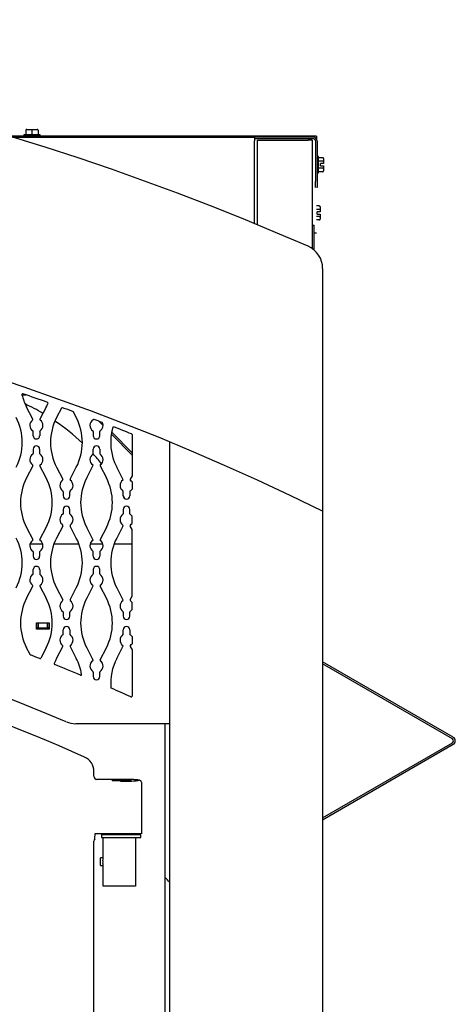
# Model space of a CAD drawing. Units: inches. Extents: x 6 to 196, y 2 to 93.
# Drawn here: x 89 to 98, y 25 to 46 of the extents above; entities that cross this region are included whole.
import ezdxf

# ---------------------------------------------------------------- set-up
doc = ezdxf.new("R2010")
doc.units = ezdxf.units.IN
doc.header["$MEASUREMENT"] = 0
for name, color, linetype in [('C__USERS_COUZILL', 7, 'Continuous'), ('Default', 7, 'Continuous'), ('PL68670', 7, 'Continuous')]:
    doc.layers.add(name, color=color, linetype=linetype)

# ---------------------------------------------------------------- blocks, each defined once
blk = doc.blocks.new('SE')
at = {"layer": 'C__USERS_COUZILL', "color": 7, "linetype": 'Continuous'}
for p, q in [((88.946, 43.277), (88.946, 43.183)), ((88.962, 43.292), (89.071, 43.292)), ((89.071, 43.292), (89.18, 43.292)), ((89.071, 43.292), (89.071, 43.277)), ((89.071, 43.277), (89.071, 43.183)), ((89.196, 43.277), (89.196, 43.183)), ((94.936, 43.156), (88.602, 43.156)), ((88.68, 43.132), (93.659, 43.132)), ((88.74, 43.156), (89.446, 43.156)), ((89.238, 43.183), (88.905, 43.183)), ((88.905, 43.183), (88.905, 43.156)), ((89.238, 43.156), (89.238, 43.183)), ((89.446, 43.156), (89.446, 43.156)), ((94.869, 43.132), (93.659, 43.132)), ((93.659, 43.132), (93.659, 43.055)), ((94.869, 43.102), (93.659, 43.102)), ((93.659, 41.352), (93.659, 43.055)), ((93.711, 43.071), (93.711, 41.33)), ((93.711, 43.071), (93.788, 43.071)), ((93.788, 43.071), (94.766, 43.071)), ((94.843, 43.071), (94.766, 43.071)), ((94.843, 43.071), (94.843, 40.839)), ((94.916, 43.055), (94.916, 42.221)), ((94.936, 43.156), (94.936, 43.094)), ((94.946, 43.055), (94.946, 42.221)), ((94.973, 42.732), (94.946, 42.732)), ((94.973, 42.399), (94.973, 42.732)), ((95.066, 42.71), (94.973, 42.71)), ((95.066, 42.637), (94.973, 42.637)), ((95.082, 42.692), (95.082, 42.628)), ((95.082, 42.628), (95.082, 42.589)), ((94.946, 42.399), (94.973, 42.399)), ((95.066, 42.493), (94.973, 42.493)), ((95.066, 42.421), (94.973, 42.421)), ((95.02, 42.542), (95.02, 42.589)), ((95.066, 42.589), (95.02, 42.589)), ((95.02, 42.542), (95.066, 42.542)), ((95.082, 42.589), (95.066, 42.589)), ((95.066, 42.542), (95.082, 42.542)), ((95.082, 42.542), (95.082, 42.502)), ((95.082, 42.502), (95.082, 42.439)), ((94.916, 42.096), (94.916, 42.221)), ((94.946, 42.221), (94.946, 42.096)), ((94.946, 42.096), (94.936, 42.096)), ((94.993, 41.715), (94.936, 41.715)), ((94.993, 41.643), (94.936, 41.643)), ((94.947, 41.548), (94.947, 41.594)), ((94.993, 41.594), (94.947, 41.594)), ((95.009, 41.594), (94.993, 41.594)), ((95.009, 41.697), (95.009, 41.634)), ((95.009, 41.634), (95.009, 41.594)), ((94.993, 41.499), (94.936, 41.499)), ((94.993, 41.427), (94.936, 41.427)), ((94.947, 41.548), (94.993, 41.548)), ((94.993, 41.548), (95.009, 41.548)), ((95.009, 41.548), (95.009, 41.508)), ((95.009, 41.508), (95.009, 41.445)), ((94.843, 41.321), (94.889, 41.321)), ((94.889, 40.803), (94.889, 41.321)), ((94.936, 41.156), (94.889, 41.156)), ((95.061, 40.426), (95.061, 35.426)), ((88.865, 37.823), (88.947, 37.823)), ((90.448, 37.281), (90.536, 37.19)), ((90.707, 37.016), (91.133, 36.581)), ((90.714, 37.057), (91.133, 36.629)), ((91.909, 3.537), (91.909, 36.852)), ((95.061, 35.426), (95.061, 2.38)), ((89.293, 34.749), (89.032, 34.749)), ((90.04, 34.749), (89.524, 34.749)), ((90.532, 34.749), (90.271, 34.749)), ((91.133, 34.749), (90.763, 34.749)), ((89.166, 32.995), (89.166, 33.13)), ((89.166, 33.13), (89.426, 33.13)), ((89.17, 33.025), (89.17, 33.13)), ((89.201, 33.13), (89.201, 33.025)), ((89.389, 33.025), (89.389, 33.13)), ((89.42, 33.13), (89.42, 33.025)), ((89.426, 33.13), (89.426, 32.995)), ((89.166, 33.025), (89.17, 33.025)), ((89.166, 33.017), (89.185, 33.017)), ((89.426, 32.995), (89.166, 32.995)), ((89.201, 33.025), (89.17, 33.025)), ((89.185, 32.995), (89.185, 33.017)), ((89.201, 33.025), (89.389, 33.025)), ((89.42, 33.025), (89.389, 33.025)), ((89.42, 33.025), (89.426, 33.025)), ((97.755, 30.768), (95.061, 32.323)), ((97.737, 30.737), (95.061, 32.281)), ((91.811, 31.049), (91.811, 10.308)), ((95.061, 29.111), (97.737, 30.655)), ((95.061, 29.069), (97.755, 30.624)), ((90.347, 29.965), (90.347, 30.068)), ((90.347, 29.965), (90.347, 29.965)), ((90.409, 29.902), (90.409, 29.902)), ((90.897, 29.902), (90.409, 29.902)), ((90.897, 29.902), (90.897, 29.902)), ((91.334, 28.78), (91.334, 29.82)), ((90.347, 28.63), (90.347, 28.63)), ((90.347, 15.09), (90.347, 28.63)), ((90.601, 28.78), (90.37, 28.78)), ((90.37, 28.78), (90.37, 28.736)), ((90.37, 28.678), (90.37, 28.732)), ((90.504, 28.763), (91.316, 28.763)), ((90.504, 28.763), (90.504, 28.703)), ((90.504, 28.703), (90.573, 28.703)), ((90.535, 28.236), (90.535, 28.703)), ((90.573, 28.703), (90.903, 28.703)), ((90.897, 28.78), (90.601, 28.78)), ((90.723, 28.78), (90.723, 28.763)), ((91.313, 28.78), (90.897, 28.78)), ((90.903, 28.703), (91.316, 28.703)), ((91.098, 28.763), (91.098, 28.78)), ((91.207, 28.703), (91.207, 27.703)), ((91.316, 28.703), (91.316, 28.763)), ((90.481, 28.124), (90.481, 28.283)), ((90.535, 28.283), (90.481, 28.283)), ((90.481, 28.124), (90.535, 28.124)), ((90.535, 27.703), (90.535, 28.17)), ((91.207, 27.703), (90.535, 27.703))]:
    blk.add_line(p, q, dxfattribs=at)
for centre, radius, start, end in [((72.436, -10.151), 55.705, 66.3729, 113.6271), ((88.962, 43.277), 0.0156, 90, 180), ((89.18, 43.277), 0.0156, 0, 90), ((94.869, 43.055), 0.077, 0, 90), ((94.869, 43.055), 0.047, 0, 90), ((94.561, 40.426), 0.5, 0, 66.3729), ((72.436, -10.364), 51.075, 63.7058, 116.2942), ((87.003, 33.544), 4.523, 59.5161, 64.8157), ((87.003, 33.544), 4.523, 46.6212, 55.7957), ((87.003, 33.544), 4.523, 39.2493, 42.63), ((87.003, 33.544), 4.523, 28.2132, 29.1548), ((72.34, -10.101), 44.212, 66.2372, 89.8405), ((97.713, 30.696), 0.047, 300, 60), ((97.713, 30.696), 0.083, 300, 60), ((90.025, 30.068), 0.322, 0, 66.2372), ((84.534, 28.203), 6.001, 359.6855, 0.3145)]:
    blk.add_arc(centre, radius, start, end, dxfattribs=at)
for centre, major_axis, ratio, start_param, end_param in [((95.066, 42.692), (0, -0.018), 0.866025, 1.570796, 3.141593), ((95.066, 42.628), (0.0156, 0), 0.57735, 0, 1.570796), ((95.066, 42.502), (0.0156, 0), 0.57735, 4.712389, 6.283185), ((95.066, 42.439), (0, 0.018), 0.866025, 3.141593, 4.712389), ((94.993, 41.697), (0, -0.018), 0.866025, 1.570796, 3.141593), ((94.993, 41.634), (0.0156, 0), 0.57735, 0, 1.570796), ((94.993, 41.508), (0.0156, 0), 0.57735, 4.712389, 6.283185), ((94.993, 41.445), (0, 0.018), 0.866025, 3.141593, 4.712389), ((90.41, 29.965), (0.0446, 0.0446), 0.991846, 2.357564, 3.925621), ((90.897, 29.883), (-0.375, 0), 0.052408, 1.570796, 4.712389), ((90.41, 28.63), (0.0446, -0.0446), 0.991846, 3.045677, 3.925621), ((91.489, 27.469), (-0.263, -0.455), 0.956452, 2.711924, 3.000339)]:
    blk.add_ellipse(centre, major_axis=major_axis, ratio=ratio, start_param=start_param, end_param=end_param, dxfattribs=at)
blk.add_ellipse((90.917, 29.879), major_axis=(-0.196, 0), ratio=0.052408, dxfattribs=at)
blk.add_open_spline([(91.333, 29.821), (91.333, 29.826), (91.333, 29.838), (91.325, 29.855), (91.313, 29.869), (91.301, 29.877), (91.29, 29.882), (91.274, 29.886), (91.249, 29.89), (91.195, 29.895), (91.105, 29.899), (90.998, 29.902), (90.932, 29.902), (90.897, 29.902)], degree=3, knots=[0, 0, 0, 0, 0.024746, 0.059769, 0.089754, 0.11776, 0.147379, 0.19083, 0.300272, 0.47902, 0.66817, 0.850971, 1, 1, 1, 1], dxfattribs=at)
at = {"layer": 'PL68670', "color": 7, "linetype": 'Continuous'}
for p, q in [((89.088, 37.324), (88.96, 37.571)), ((89.365, 37.571), (89.236, 37.324)), ((89.681, 37.55), (89.579, 37.355)), ((89.985, 37.355), (89.924, 37.471)), ((89.095, 36.982), (89.095, 37.069)), ((89.23, 37.069), (89.23, 36.982)), ((90.334, 37.069), (90.334, 36.982)), ((90.469, 36.982), (90.469, 37.069)), ((91.133, 37.004), (91.133, 36.158)), ((89.095, 36.704), (89.095, 36.616)), ((89.23, 36.616), (89.23, 36.704)), ((90.334, 36.616), (90.334, 36.704)), ((90.469, 36.704), (90.469, 36.616)), ((89.088, 36.361), (88.96, 36.114)), ((89.365, 36.114), (89.236, 36.361)), ((89.579, 36.331), (89.708, 36.084)), ((89.856, 36.084), (89.985, 36.331)), ((90.199, 36.114), (90.327, 36.361)), ((90.475, 36.361), (90.604, 36.114)), ((90.947, 36.084), (90.818, 36.331)), ((91.133, 36.158), (91.095, 36.084)), ((91.133, 36.029), (91.133, 35.88)), ((89.714, 35.829), (89.714, 35.742)), ((89.849, 35.742), (89.849, 35.829)), ((90.953, 35.742), (90.953, 35.829)), ((91.088, 35.829), (91.088, 35.742)), ((89.714, 35.464), (89.714, 35.376)), ((89.849, 35.376), (89.849, 35.464)), ((90.953, 35.464), (90.953, 35.376)), ((91.088, 35.376), (91.088, 35.464)), ((91.133, 35.176), (91.133, 35.325)), ((89.708, 35.121), (89.579, 34.874)), ((89.985, 34.874), (89.856, 35.121)), ((90.947, 35.121), (90.818, 34.874)), ((91.133, 35.048), (91.095, 35.121)), ((88.96, 35.091), (89.088, 34.844)), ((89.236, 34.844), (89.365, 35.091)), ((90.327, 34.844), (90.199, 35.091)), ((90.604, 35.091), (90.475, 34.844)), ((91.133, 33.677), (91.133, 35.048)), ((89.095, 34.589), (89.095, 34.502)), ((89.23, 34.502), (89.23, 34.589)), ((90.334, 34.502), (90.334, 34.589)), ((90.469, 34.589), (90.469, 34.502)), ((89.095, 34.136), (89.095, 34.223)), ((89.23, 34.223), (89.23, 34.136)), ((90.334, 34.223), (90.334, 34.136)), ((90.469, 34.136), (90.469, 34.223)), ((88.96, 33.634), (89.088, 33.881)), ((89.236, 33.881), (89.365, 33.634)), ((90.327, 33.881), (90.199, 33.634)), ((90.604, 33.634), (90.475, 33.881)), ((89.579, 33.851), (89.708, 33.604)), ((89.856, 33.604), (89.985, 33.851)), ((90.818, 33.851), (90.947, 33.604)), ((91.095, 33.604), (91.133, 33.677)), ((91.133, 33.4), (91.133, 33.549)), ((89.714, 33.349), (89.714, 33.262)), ((89.849, 33.262), (89.849, 33.349)), ((90.953, 33.349), (90.953, 33.262)), ((91.088, 33.262), (91.088, 33.349)), ((89.714, 32.896), (89.714, 32.983)), ((89.849, 32.983), (89.849, 32.896)), ((90.953, 32.896), (90.953, 32.983)), ((91.088, 32.983), (91.088, 32.896)), ((91.133, 32.845), (91.133, 32.696)), ((89.032, 32.473), (88.96, 32.611)), ((89.365, 32.611), (89.254, 32.397)), ((89.579, 32.394), (89.708, 32.641)), ((89.856, 32.641), (89.985, 32.394)), ((90.199, 32.611), (90.327, 32.364)), ((90.475, 32.364), (90.604, 32.611)), ((90.818, 32.394), (90.947, 32.641)), ((91.095, 32.641), (91.133, 32.568)), ((91.133, 32.568), (91.133, 31.615)), ((90.334, 32.109), (90.334, 32.021)), ((90.469, 32.021), (90.469, 32.109)), ((91.909, 31.049), (89.973, 31.049))]:
    blk.add_line(p, q, dxfattribs=at)
for centre, radius, start, end in [((88.88, 37.829), 0.0156, 71.1169, 193.4518), ((89.942, 38.083), 1.107, 193.4518, 207.5242), ((72.436, -10.245), 50.825, 70.5121, 71.1169), ((88.383, 38.083), 1.107, 332.4758, 336.7931), ((89.386, 37.653), 0.0156, 336.7931, 70.5121), ((89.695, 37.543), 0.0156, 70.1429, 152.4758), ((72.436, -10.245), 50.825, 69.8848, 70.1429), ((87.764, 36.843), 1.107, 332.4758, 27.5242), ((90.561, 36.843), 1.107, 152.4758, 207.5242), ((89.91, 37.464), 0.0156, 27.5242, 69.8848), ((89.002, 36.843), 1.107, 332.4758, 27.5242), ((89.162, 37.195), 0.135, 125.7199, 236.501), ((89.075, 37.317), 0.0156, 305.7199, 27.5242), ((89.25, 37.317), 0.0156, 152.4758, 234.2801), ((89.162, 37.195), 0.135, 303.499, 54.2801), ((90.401, 37.195), 0.135, 120, 236.501), ((90.346, 37.302), 0.0156, 69.3597, 142.7303), ((72.436, -10.245), 50.825, 69.1601, 69.3597), ((90.401, 37.195), 0.135, 303.499, 21.9858), ((90.512, 37.239), 0.0156, 21.9858, 69.1601), ((91.8, 36.843), 1.107, 163.8013, 207.5242), ((90.752, 37.147), 0.0156, 68.8704, 163.8013), ((72.436, -10.245), 50.825, 68.4275, 68.8704), ((89.079, 37.069), 0.0156, 0, 56.501), ((89.162, 36.982), 0.0674, 180, 0), ((89.245, 37.069), 0.0156, 123.499, 180), ((90.318, 37.069), 0.0156, 0, 56.501), ((90.401, 36.982), 0.0674, 180, 0), ((90.484, 37.069), 0.0156, 123.499, 180), ((91.118, 37.004), 0.0156, 0, 68.4275), ((89.162, 36.704), 0.0674, 0, 180), ((90.401, 36.704), 0.0674, 0, 180), ((89.162, 36.491), 0.135, 123.499, 234.2801), ((89.079, 36.616), 0.0156, 303.499, 0), ((89.245, 36.616), 0.0156, 180, 236.501), ((89.162, 36.491), 0.135, 305.7199, 56.501), ((90.401, 36.491), 0.135, 123.499, 234.2801), ((90.318, 36.616), 0.0156, 303.499, 0), ((90.484, 36.616), 0.0156, 180, 236.501), ((90.401, 36.491), 0.135, 305.7199, 56.501), ((89.075, 36.369), 0.0156, 332.4758, 54.2801), ((89.25, 36.369), 0.0156, 125.7199, 207.5242), ((90.314, 36.369), 0.0156, 332.4758, 54.2801), ((90.489, 36.369), 0.0156, 125.7199, 207.5242), ((89.942, 35.603), 1.107, 152.4758, 207.5242), ((88.383, 35.603), 1.107, 332.4758, 27.5242), ((91.181, 35.603), 1.107, 152.4758, 207.5242), ((89.622, 35.603), 1.107, 332.4758, 27.5242), ((89.782, 35.955), 0.135, 125.7199, 236.501), ((89.694, 36.077), 0.0156, 305.7199, 27.5242), ((89.87, 36.077), 0.0156, 152.4758, 234.2801), ((89.782, 35.955), 0.135, 303.499, 54.2801), ((91.021, 35.955), 0.135, 125.7199, 236.501), ((90.933, 36.077), 0.0156, 305.7199, 27.5242), ((91.109, 36.077), 0.0156, 152.4758, 234.2801), ((91.021, 35.955), 0.135, 33.5675, 54.2801), ((89.699, 35.829), 0.0156, 0, 56.501), ((89.782, 35.742), 0.0674, 180, 0), ((89.865, 35.829), 0.0156, 123.499, 180), ((90.938, 35.829), 0.0156, 0, 56.501), ((91.021, 35.742), 0.0674, 180, 0), ((91.104, 35.829), 0.0156, 123.499, 180), ((91.021, 35.955), 0.135, 303.499, 326.4325), ((89.782, 35.464), 0.0674, 0, 180), ((91.021, 35.464), 0.0674, 0, 180), ((89.782, 35.251), 0.135, 123.499, 234.2801), ((89.699, 35.376), 0.0156, 303.499, 0), ((89.865, 35.376), 0.0156, 180, 236.501), ((89.782, 35.251), 0.135, 305.7199, 56.501), ((91.021, 35.251), 0.135, 123.499, 234.2801), ((90.938, 35.376), 0.0156, 303.499, 0), ((91.104, 35.376), 0.0156, 180, 236.501), ((91.021, 35.251), 0.135, 33.5675, 56.501), ((89.694, 35.129), 0.0156, 332.4758, 54.2801), ((89.87, 35.129), 0.0156, 125.7199, 207.5242), ((90.933, 35.129), 0.0156, 332.4758, 54.2801), ((91.109, 35.129), 0.0156, 125.7199, 207.5242), ((91.021, 35.251), 0.135, 305.7199, 326.4325), ((87.764, 34.363), 1.107, 332.4758, 27.5242), ((89.162, 34.715), 0.135, 125.7199, 236.501), ((89.075, 34.837), 0.0156, 305.7199, 27.5242), ((89.25, 34.837), 0.0156, 152.4758, 234.2801), ((89.162, 34.715), 0.135, 303.499, 54.2801), ((90.561, 34.363), 1.107, 152.4758, 207.5242), ((89.002, 34.363), 1.107, 332.4758, 27.5242), ((90.401, 34.715), 0.135, 125.7199, 236.501), ((90.314, 34.837), 0.0156, 305.7199, 27.5242), ((90.489, 34.837), 0.0156, 152.4758, 234.2801), ((90.401, 34.715), 0.135, 303.499, 54.2801), ((91.8, 34.363), 1.107, 152.4758, 207.5242), ((72.436, -10.246), 44.825, 67.2377, 112.7623), ((89.079, 34.589), 0.0156, 0, 56.501), ((89.162, 34.502), 0.0674, 180, 0), ((89.245, 34.589), 0.0156, 123.499, 180), ((90.318, 34.589), 0.0156, 0, 56.501), ((90.401, 34.502), 0.0674, 180, 0), ((90.484, 34.589), 0.0156, 123.499, 180), ((89.162, 34.223), 0.0674, 0, 180), ((90.401, 34.223), 0.0674, 0, 180), ((89.162, 34.011), 0.135, 123.499, 234.2801), ((89.079, 34.136), 0.0156, 303.499, 0), ((89.245, 34.136), 0.0156, 180, 236.501), ((89.162, 34.011), 0.135, 305.7199, 56.501), ((90.401, 34.011), 0.135, 123.499, 234.2801), ((90.318, 34.136), 0.0156, 303.499, 0), ((90.484, 34.136), 0.0156, 180, 236.501), ((90.401, 34.011), 0.135, 305.7199, 56.501), ((89.075, 33.888), 0.0156, 332.4758, 54.2801), ((89.25, 33.888), 0.0156, 125.7199, 207.5242), ((90.314, 33.888), 0.0156, 332.4758, 54.2801), ((90.489, 33.888), 0.0156, 125.7199, 207.5242), ((89.942, 33.122), 1.107, 152.4758, 207.5242), ((88.383, 33.122), 1.107, 332.4758, 27.5242), ((89.782, 33.474), 0.135, 125.7199, 236.501), ((89.694, 33.597), 0.0156, 305.7199, 27.5242), ((89.87, 33.597), 0.0156, 152.4758, 234.2801), ((89.782, 33.474), 0.135, 303.499, 54.2801), ((91.181, 33.122), 1.107, 152.4758, 207.5242), ((89.622, 33.122), 1.107, 332.4758, 27.5242), ((91.021, 33.474), 0.135, 125.7199, 236.501), ((90.933, 33.597), 0.0156, 305.7199, 27.5242), ((91.109, 33.597), 0.0156, 152.4758, 234.2801), ((91.021, 33.474), 0.135, 33.5675, 54.2801), ((89.699, 33.349), 0.0156, 0, 56.501), ((89.865, 33.349), 0.0156, 123.499, 180), ((90.938, 33.349), 0.0156, 0, 56.501), ((91.104, 33.349), 0.0156, 123.499, 180), ((91.021, 33.474), 0.135, 303.499, 326.4325), ((89.782, 33.262), 0.0674, 180, 0), ((91.021, 33.262), 0.0674, 180, 0), ((89.782, 32.771), 0.135, 123.499, 234.2801), ((89.699, 32.896), 0.0156, 303.499, 0), ((89.782, 32.983), 0.0674, 0, 180), ((89.865, 32.896), 0.0156, 180, 236.501), ((89.782, 32.771), 0.135, 305.7199, 56.501), ((91.021, 32.771), 0.135, 123.499, 234.2801), ((90.938, 32.896), 0.0156, 303.499, 0), ((91.021, 32.983), 0.0674, 0, 180), ((91.104, 32.896), 0.0156, 180, 236.501), ((91.021, 32.771), 0.135, 33.5675, 56.501), ((89.694, 32.648), 0.0156, 332.4758, 54.2801), ((89.87, 32.648), 0.0156, 125.7199, 207.5242), ((90.933, 32.648), 0.0156, 332.4758, 54.2801), ((91.109, 32.648), 0.0156, 125.7199, 207.5242), ((91.021, 32.771), 0.135, 305.7199, 326.4325), ((89.046, 32.48), 0.0156, 207.5242, 248.7566), ((72.436, -10.245), 45.825, 68.496, 68.7566), ((89.24, 32.404), 0.0156, 248.496, 332.4758), ((89.545, 32.282), 0.0156, 158.5192, 248.0848), ((90.561, 31.882), 1.107, 152.4758, 158.5192), ((72.436, -10.245), 45.825, 67.3637, 68.0848), ((89.002, 31.882), 1.107, 9.5491, 27.5242), ((90.401, 32.234), 0.135, 125.7199, 236.501), ((90.314, 32.356), 0.0156, 305.7199, 27.5242), ((90.489, 32.356), 0.0156, 152.4758, 234.2801), ((90.401, 32.234), 0.135, 303.499, 54.2801), ((91.8, 31.882), 1.107, 152.4758, 184.642), ((90.079, 32.063), 0.0156, 247.3637, 9.5491), ((90.318, 32.109), 0.0156, 0, 56.501), ((90.484, 32.109), 0.0156, 123.499, 180), ((90.401, 32.021), 0.0674, 180, 0), ((90.712, 31.794), 0.0156, 184.642, 246.504), ((72.436, -10.245), 45.825, 65.9501, 66.504), ((91.118, 31.615), 0.0156, 245.9501, 0), ((89.973, 31.549), 0.5, 247.2377, 270)]:
    blk.add_arc(centre, radius, start, end, dxfattribs=at)

msp = doc.modelspace()

# ---------------------------------------------------------------- block references
at = {"layer": 'Default'}
msp.add_blockref('SE', (0, 0), dxfattribs=at)

doc.saveas('drawing.dxf')
